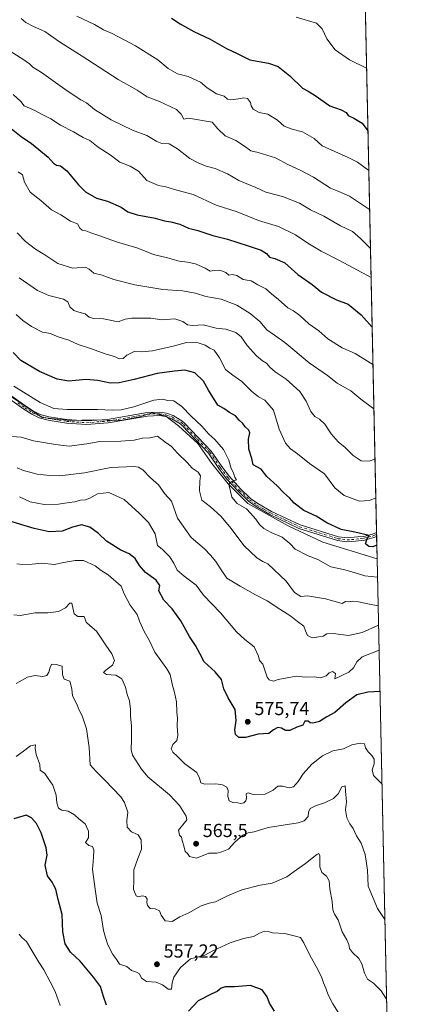
# Model space of a CAD drawing. Units: metres. Extents: x 645263 to 648733, y 4716073 to 4718459.
# Drawn here: x 648503 to 648713, y 4717646 to 4718167 of the extents above; entities that cross this region are included whole.
import ezdxf

# ---------------------------------------------------------------- set-up
doc = ezdxf.new("R2010")
doc.units = ezdxf.units.M
doc.header["$MEASUREMENT"] = 0
doc.linetypes.add('DGN Style 4', pattern=[2.6384748266838614, 1.318413404963828, -0.6592067024819142, 0.001648016756204785, -0.6592067024819142])
for name, color, linetype, lineweight in [('Arbolado forestal CxS', 92, 'Continuous', 0), ('Comarca CxS', 21, 'Continuous', 0), ('Comunidad Autónoma CxS', 142, 'Continuous', 0), ('Curva de nivel maestra', 30, 'Continuous', 30), ('Curva de nivel normal', 30, 'Continuous', 0), ('Matorral CxS', 135, 'Continuous', 0), ('Municipio CxS', 4, 'Continuous', 0), ('Pastizal CxS', 92, 'Continuous', 0), ('Pista no pavimentada Cxs', 111, 'Continuous', 0), ('Pista no pavimentada eje', 91, 'DGN Style 4', 0), ('Provincia CxS', 1, 'Continuous', 0), ('Punto de cota en terreno', 7, 'Continuous', 0), ('Rótulo de punto de cota en terreno', 7, 'Continuous', 0)]:
    doc.layers.add(name, color=color, linetype=linetype, lineweight=lineweight)
doc.styles.add('Style-Arial', font='txt')

# ---------------------------------------------------------------- blocks, each defined once
blk = doc.blocks.new('*U10')
at = {"layer": 'Arbolado forestal CxS', "color": 92, "linetype": 'Continuous', "lineweight": 0}
blk.add_polyline3d([(648686.6705999998, 4718177.306399999, 658.709600000002), (648692.9961000001, 4717881.9703, 598.3883999999962), (648692.9735000003, 4717881.9641, 598.3891000000004), (648664.2637, 4717890.751300001, 598.0475000000006), (648645.8108999999, 4717899.551300001, 596.9150999999983), (648624.4830999998, 4717911.2645, 595.1955000000017), (648614.0972999996, 4717921.6547, 594.5776000000042), (648605.3092999998, 4717932.443499999, 593.396900000007), (648597.9886999996, 4717943.145500001, 593.5053000000044), (648587.7326999997, 4717952.424699999, 593.1649999999936), (648580.9419, 4717957.619700001, 592.8481000000029), (648573.7518999996, 4717959.217900001, 593.3307999999961), (648566.9606999997, 4717957.219900001, 592.9719999999943), (648556.9738999996, 4717955.221700001, 593.4337999999989), (648542.5938999997, 4717955.621900001, 593.657600000006), (648530.2099000001, 4717955.221899999, 594.0041999999958), (648515.4299, 4717956.820900001, 594.0874999999943), (648505.2030999997, 4717963.634099999, 594.4994000000006), (648491.8293000003, 4717972.460100001, 594.5334000000003)], dxfattribs=at)
blk = doc.blocks.new('5PATER')
at = {"layer": 'Pastizal CxS', "linetype": 'Continuous', "lineweight": 0}
h = blk.add_hatch(color=51, dxfattribs=at)
edge = h.paths.add_edge_path()
edge.add_ellipse((0, 0), major_axis=(-0.1095731443231308, -0.1110710700762829), ratio=0.9994222409660322, start_angle=0, end_angle=360)
blk = doc.blocks.new('*U30')
at = {"layer": 'Pista no pavimentada Cxs', "color": 111, "linetype": 'Continuous', "lineweight": 0}
blk.add_polyline3d([(648499.3800999997, 4717968.040100001, 594.761799999993), (648506.7200999996, 4717962.780099999, 594.4271000000008), (648510.8101000005, 4717960.200099999, 594.437300000005), (648514.3901000004, 4717958.5001, 594.350099999996), (648518.9600999998, 4717957.2301, 594.157600000006), (648528.5701000001, 4717955.710100001, 594.021900000007), (648538.9301000005, 4717955.0101, 593.7219999999943), (648550.1300999997, 4717955.850099999, 593.9814999999944), (648571.0201000003, 4717959.4801, 594.360799999995), (648577.7401000002, 4717959.7401, 595.5255999999936), (648581.3000999996, 4717959.120100001, 594.6668999999965), (648584.8901000004, 4717957.870100001, 595.7920000000013), (648589.5401, 4717955.130100001, 596.3718999999984), (648590.9200999998, 4717953.880100001, 595.3350000000064), (648605.0800999999, 4717939.0601, 595.9520000000048), (648610.6300999997, 4717930.9001, 595.0228000000062), (648614.6601, 4717925.590100001, 596.048299999995), (648620.6001000004, 4717919.0701, 595.7133999999933), (648625.9401000004, 4717913.960100001, 596.093200000003), (648629.8201000001, 4717911.210100001, 596.2439000000013), (648636.9801000003, 4717907.110099999, 596.636400000003), (648652.1501000002, 4717899.9301, 597.9409000000014), (648672.5100999996, 4717893.630100001, 599.6967000000004), (648677.1101000002, 4717893.040100001, 599.954899999997), (648682.5701000001, 4717893.5601, 600.2611000000034), (648685.9801000003, 4717893.880100001, 600.4236999999994), (648690.5701000001, 4717895.120100001, 600.5880999999936), (648692.6963000001, 4717895.968499999, 600.5317000000068), (648692.7407000001, 4717893.8704, 600.4366000000009), (648691.2001, 4717893.2501, 600.3343000000023), (648686.3701, 4717891.960100001, 600.0212000000029), (648681.5701000001, 4717891.290100001, 599.8880999999965), (648677.0301000001, 4717891.0601, 600.0458000000071), (648672.0900999998, 4717891.700099999, 599.5359000000026), (648651.5701000001, 4717898.050100001, 597.732600000003), (648636.1001000004, 4717905.440099999, 596.5853000000062), (648628.8101000005, 4717909.620100001, 596.2722000000067), (648624.7401000002, 4717912.5001, 595.8827000000019), (648619.2500999998, 4717917.7501, 595.397100000002), (648613.2100999998, 4717924.380100001, 595.2106000000058), (648609.1001000004, 4717929.800100001, 594.8950000000041), (648603.6101000002, 4717937.870100001, 594.6692000000039), (648589.6001000004, 4717952.530099999, 593.7912000000069), (648588.4200999998, 4717953.600099999, 594.7010000000009), (648584.0900999998, 4717956.1501, 594.5175000000017), (648580.8201000001, 4717957.290100001, 593.3381999999983), (648577.6101000002, 4717957.850099999, 593.6181999999973), (648571.2200999996, 4717957.600099999, 593.0926000000036), (648550.3601000002, 4717953.9801, 593.3852000000043), (648538.9401000004, 4717953.120100001, 593.375199999995), (648528.3601000002, 4717953.840100001, 593.9412000000011), (648518.5601000005, 4717955.390100001, 594.329899999997), (648513.7301000003, 4717956.7301, 594.2912000000069), (648509.9001000002, 4717958.550100001, 594.4398999999976), (648505.6700999998, 4717961.220100001, 594.3650000000052), (648498.1801000005, 4717966.5801, 594.5534999999945)], dxfattribs=at)

msp = doc.modelspace()

# ---------------------------------------------------------------- linework, layer by layer
at = {"layer": 'Arbolado forestal CxS', "color": 92, "linetype": 'Continuous', "lineweight": 0, "extrusion": (0.004313453937829602, -0.2013937090424844, 0.9795008770150426), "elevation": -946767.9409513586, "flags": 128}
msp.add_lwpolyline([(749568.7679427654, 4606926.204450414), (749568.7679427654, 4606638.9128017)], dxfattribs=at)
at = {"layer": 'Arbolado forestal CxS', "color": 92, "linetype": 'Continuous', "lineweight": 0, "extrusion": (0.004911843880097503, -0.2289574167016206, 0.9734240469225208), "elevation": -1076426.12619623, "flags": 128}
msp.add_lwpolyline([(749733.6322821007, 4578051.028581331), (749733.6322821007, 4578049.950899594)], dxfattribs=at)
at = {"layer": 'Arbolado forestal CxS', "color": 92, "linetype": 'Continuous', "lineweight": 0, "extrusion": (0.004859224806455797, -0.2276243112238132, 0.9737369053672379), "elevation": -1070170.620345096, "flags": 128}
msp.add_lwpolyline([(749237.5865391141, 4579597.466997701), (749237.5865391142, 4579596.389151046)], dxfattribs=at)
at = {"layer": 'Arbolado forestal CxS', "color": 92, "linetype": 'Continuous', "lineweight": 0, "extrusion": (0.003475668810399889, -0.162199240886699, 0.9867519070070749), "elevation": -762391.7712664559, "flags": 128}
msp.add_lwpolyline([(749617.5339809261, 4640706.578217546), (749617.5339809261, 4640694.51557878)], dxfattribs=at)
at = {"layer": 'Arbolado forestal CxS', "color": 92, "linetype": 'Continuous', "lineweight": 0}
msp.add_polyline3d([(648491.8293000003, 4717972.460100001, 594.5334000000003), (648505.2030999997, 4717963.634099999, 594.4994000000006), (648515.4299, 4717956.820900001, 594.0874999999943), (648530.2099000001, 4717955.221899999, 594.0041999999958), (648542.5938999997, 4717955.621900001, 593.657600000006), (648556.9738999996, 4717955.221700001, 593.4337999999989), (648566.9606999997, 4717957.219900001, 592.9719999999943), (648573.7518999996, 4717959.217900001, 593.3307999999961), (648580.9419, 4717957.619700001, 592.8481000000029), (648587.7326999997, 4717952.424699999, 593.1649999999936), (648597.9886999996, 4717943.145500001, 593.5053000000044), (648605.3092999998, 4717932.443499999, 593.396900000007), (648614.0972999996, 4717921.6547, 594.5776000000042), (648624.4830999998, 4717911.2645, 595.1955000000017), (648645.8108999999, 4717899.551300001, 596.9150999999983), (648664.2637, 4717890.751300001, 598.0475000000006), (648692.9735000003, 4717881.9641, 598.3891000000004), (648692.9961000001, 4717881.9703, 598.3883999999962)], dxfattribs=at)
at = {"layer": 'Comarca CxS', "color": 21, "linetype": 'Continuous', "lineweight": 0, "flags": 128}
msp.add_lwpolyline([(645791.9519914631, 4718397.616576133), (648680.6400011203, 4718458.869982803), (648712.7433103301, 4716959.985588751)], dxfattribs=at)
at = {"layer": 'Comunidad Autónoma CxS', "color": 142, "linetype": 'Continuous', "lineweight": 0, "flags": 128}
msp.add_lwpolyline([(645791.9519914631, 4718397.616576133), (648680.6400011203, 4718458.869982803), (648712.7433103301, 4716959.985588751)], dxfattribs=at)
at = {"layer": 'Curva de nivel maestra', "color": 30, "linetype": 'Continuous', "lineweight": 30, "flags": 128}
for points, elevation in [([(648583.9800000006, 4718168.370100001), (648588.6600000003, 4718165.2401), (648595.79, 4718161.210100001), (648604.4199999999, 4718157.170100001), (648613.0999999996, 4718152.200099999), (648618.8600000005, 4718149.620100001), (648625.54, 4718146.280099999), (648635.3799999999, 4718144.4801), (648640.5099999999, 4718142.700099999), (648646.6399999997, 4718137.7301), (648653.3799999999, 4718131.220100001), (648656.5, 4718129.5601), (648660.1799999997, 4718127.4001), (648667.8700000001, 4718121.8301), (648673.9299999997, 4718119.8301), (648676.5099999999, 4718118.280099999), (648677.6399999997, 4718116.7501), (648680.6799999997, 4718115.290100001), (648685.1299999999, 4718112.7501), (648688.1427999996, 4718108.568700001)], 650), ([(648498.9100000003, 4718109.920100001), (648504.3200000003, 4718105.550100001), (648509.8200000003, 4718101.9101), (648518.6200000001, 4718094.710100001), (648521.4299999997, 4718091.520099999), (648523.04, 4718090.460100001), (648525.0599999997, 4718090.140100001), (648528.4400000004, 4718087.520099999), (648534.6200000001, 4718080.100099999), (648538.3899999997, 4718076.350099999), (648544.1699999999, 4718073.050100001), (648550.1299999999, 4718071.360099999), (648557.3399999999, 4718068.190099999), (648560.7400000002, 4718065.800100001), (648565.79, 4718064.170100001), (648575.3200000003, 4718062.3101), (648580.2599999999, 4718060.940099999), (648583.6200000001, 4718060.4901), (648588.3300000001, 4718059.2301), (648592.9900000002, 4718057.050100001), (648597.8799999999, 4718055.790100001), (648605.8200000003, 4718053.1601), (648613.6299999999, 4718051.220100001), (648624.6100000005, 4718047.670100001), (648631.5999999996, 4718045.5001), (648634.29, 4718043.6601), (648636.0199999996, 4718041.710100001), (648638.8499999996, 4718041.0801), (648643.9900000002, 4718038.780099999), (648650.9199999999, 4718032.4801), (648658.5, 4718027.220100001), (648663.5700000003, 4718023.1501), (648671.4100000003, 4718019.130100001), (648677.5800000001, 4718016.790100001), (648684.5, 4718011.1501), (648690.3687000005, 4718004.641600001)], 625), ([(648692.8398000002, 4717889.270099999), (648690.8099999997, 4717888.350099999), (648688.54, 4717888.460100001), (648686.8499999996, 4717889.9301), (648687.5899999999, 4717892.190099999), (648688.7100000001, 4717894.370100001), (648681.1600000003, 4717896.1501), (648673.9400000004, 4717897.460100001), (648666.3399999999, 4717900.9901), (648660.75, 4717904.5601), (648654.0899999999, 4717907.5601), (648649.0099999999, 4717911.470100001), (648646.5099999999, 4717914.300100001), (648643.4900000002, 4717916.950099999), (648639.9500000002, 4717920.5601), (648634.5, 4717925.5801), (648631.5700000003, 4717929.520099999), (648627.3700000001, 4717931.8301), (648626.6200000001, 4717935.0801), (648624.9100000003, 4717940.0001), (648624.7999999998, 4717945.380100001), (648625.4299999997, 4717948.690099999), (648624.9400000004, 4717950.050100001), (648623.0999999996, 4717951.840100001), (648621.8799999999, 4717953.720100001), (648619.8799999999, 4717955.370100001), (648617.9299999997, 4717957.6601), (648614.6600000003, 4717959.550100001), (648611.7800000003, 4717961.5101), (648608.5899999999, 4717963.370100001), (648603.5300000003, 4717971.380100001), (648600.8899999997, 4717976.040100001), (648596.3200000003, 4717980.4001), (648591.0599999997, 4717981.970100001), (648585.6100000005, 4717981.4101), (648576.3899999997, 4717980.100099999), (648564.1699999999, 4717976.960100001), (648556.2400000002, 4717975.1801), (648551.5800000001, 4717975.100099999), (648544.9500000002, 4717976.470100001), (648538.6299999999, 4717976.890100001), (648529.5800000001, 4717976.1501), (648523.3899999997, 4717977.130100001), (648514.0700000003, 4717981.120100001), (648504.0700000003, 4717986.9901), (648499.9800000006, 4717991.280099999)], 600), ([(648694.5005000001, 4717811.7303), (648688.0499999998, 4717811.470100001), (648682.3200000003, 4717810.040100001), (648676.3600000005, 4717805.6801), (648670.6500000004, 4717800.6801), (648666.3600000005, 4717798.3201), (648662.3799999999, 4717795.780099999), (648658.9100000003, 4717794.950099999), (648657.5599999997, 4717795.210100001), (648656.5199999996, 4717796.0601), (648654.6900000004, 4717796.0801), (648653.6900000004, 4717793.9901), (648650.4000000004, 4717792.9101), (648646.7100000001, 4717791.130100001), (648644.3799999999, 4717791.030099999), (648642.3799999999, 4717792.4101), (648640.3099999997, 4717792.610099999), (648638.1100000005, 4717791.5101), (648635.6299999999, 4717789.5001), (648629.9900000002, 4717789.110099999), (648623.2300000006, 4717787.300100001), (648619.7199999997, 4717787.340100001), (648617.8499999996, 4717789.0001), (648617.54, 4717791.450099999), (648618.2400000002, 4717796.450099999), (648617.7100000001, 4717802.290100001), (648613.9699999997, 4717808.450099999), (648611.7599999999, 4717813.2401), (648610.4800000006, 4717818.030099999), (648607.1699999999, 4717822.2301), (648601.3200000003, 4717827.380100001), (648599.0099999999, 4717831.880100001), (648596.7199999997, 4717836.120100001), (648593.4800000006, 4717840.920100001), (648588.8600000005, 4717849.1801), (648584.3399999999, 4717855.520099999), (648579.9600000001, 4717860.1601), (648577.2199999997, 4717865.110099999), (648577.7999999998, 4717867.9301), (648575.8200000003, 4717870.610099999), (648570.2599999999, 4717874.720100001), (648566.9400000004, 4717878.4001), (648564.7100000001, 4717882.170100001), (648561.5800000001, 4717884.700099999), (648557.1699999999, 4717886.630100001), (648549.5800000001, 4717891.380100001), (648545.29, 4717895.340100001), (648540.6200000001, 4717898.8301), (648536.25, 4717899.9101), (648531.4900000002, 4717898.7401), (648525.9600000001, 4717896.6501), (648519.0700000003, 4717896.2501), (648511.1299999999, 4717897.9901), (648496.5700000003, 4717902.5001)], 575), ([(648549.4299999997, 4717645.710100001), (648547.8600000005, 4717650.170100001), (648546.3099999997, 4717655.590100001), (648542.6100000005, 4717660.4301), (648535.4699999997, 4717668.950099999), (648530.3600000005, 4717673.690099999), (648527.5199999996, 4717678.140100001), (648526.2999999998, 4717684.5701), (648525.9900000002, 4717693.670100001), (648523.9100000003, 4717701.5701), (648522.6299999999, 4717707.0601), (648521.6500000004, 4717709.0701), (648520.6600000003, 4717710.800100001), (648518.2999999998, 4717714.100099999), (648516.9199999999, 4717719.720100001), (648517.9900000002, 4717725.120100001), (648517.5499999998, 4717729.020099999), (648514.8099999997, 4717736.950099999), (648512.3499999996, 4717741.8201), (648509.6799999997, 4717744.8101), (648506.8399999999, 4717746.2601), (648500.4000000004, 4717744.2601)], 550), ([(648638.5800000001, 4717642.450099999), (648635.9400000004, 4717646.720100001), (648634.7699999996, 4717650.0801), (648632.1399999997, 4717653.720100001), (648625.79, 4717656.100099999), (648617.3200000003, 4717655.4001), (648612.4800000006, 4717655.3301), (648610.3200000003, 4717654.640100001), (648608.2000000002, 4717652.9301), (648605.2999999998, 4717651.700099999), (648598.0599999997, 4717648.0001), (648593.0599999997, 4717642.550100001)], 550)]:
    msp.add_lwpolyline(points, dxfattribs=dict(at, elevation=elevation))
at = {"layer": 'Curva de nivel normal', "color": 30, "linetype": 'Continuous', "lineweight": 0, "flags": 128}
for points, elevation in [([(648504.2999999998, 4718168.190099999), (648506.79, 4718166.0001), (648510.7599999999, 4718163.890100001), (648516.7400000002, 4718161.1601), (648524.6200000001, 4718155.700099999), (648536.6900000004, 4718148.120100001), (648555.7199999997, 4718135.880100001), (648565.7199999997, 4718130.190099999), (648571.0999999996, 4718126.710100001), (648577.6600000003, 4718124.200099999), (648586.5700000003, 4718119.920100001), (648589.1799999997, 4718117.4901), (648590.5499999998, 4718114.840100001), (648593.0599999997, 4718115.2601), (648605.5199999996, 4718113.300100001), (648608.54, 4718109.630100001), (648612.4699999997, 4718105.9101), (648618.0300000003, 4718103.470100001), (648622.7599999999, 4718100.540100001), (648626, 4718098.100099999), (648630.0099999999, 4718097.1801), (648639.1900000004, 4718094.3201), (648645.6500000004, 4718090.850099999), (648652.2599999999, 4718087.860099999), (648659.2999999998, 4718084.020099999), (648668.3099999997, 4718078.3301), (648672.6500000004, 4718076.4301), (648678.3700000001, 4718074.0601), (648689.034, 4718066.9575)], 640), ([(648533.8200000003, 4718169.4101), (648543.2000000002, 4718164.970100001), (648548, 4718162.190099999), (648552.5199999996, 4718160.1801), (648564.9600000001, 4718153.6801), (648576.7999999998, 4718146.1601), (648582.2300000006, 4718141.600099999), (648587.1200000001, 4718138.880100001), (648592.8399999999, 4718137.3201), (648599.3600000005, 4718134.350099999), (648602.8700000001, 4718131.470100001), (648607.7800000003, 4718128.1601), (648611.8700000001, 4718126.9901), (648613.5899999999, 4718125.470100001), (648615.2000000002, 4718125.0801), (648619.4699999997, 4718125.5101), (648622.3200000003, 4718126.090100001), (648624.3399999999, 4718125.6801), (648625.8300000001, 4718123.690099999), (648626.2400000002, 4718121.870100001), (648627.3600000005, 4718120.1801), (648630.5199999996, 4718118.300100001), (648635.04, 4718117.4801), (648640.1900000004, 4718114.300100001), (648643.7300000006, 4718111.170100001), (648648.04, 4718109.4801), (648653.4800000006, 4718108.050100001), (648659.6100000005, 4718104.590100001), (648663.79, 4718100.700099999), (648670.5099999999, 4718097.620100001), (648677.5999999996, 4718094.5601), (648682.5899999999, 4718092.090100001), (648688.5932, 4718087.538000001)], 645), ([(648650.0599999997, 4718168.780099999), (648660.8899999997, 4718165.6501), (648663.9199999999, 4718162.6801), (648666.29, 4718157.390100001), (648670.8399999999, 4718151.440099999), (648678.2999999998, 4718146.1501), (648687.4299999997, 4718141.850099999)], 654.9999999999999), ([(648496.9500000002, 4718151.700099999), (648505.1600000003, 4718146.5801), (648508.6500000004, 4718144.100099999), (648510.4400000004, 4718142.3201), (648515.04, 4718139.5001), (648528.6600000003, 4718129.870100001), (648535.8200000003, 4718125.030099999), (648538.8300000001, 4718123.440099999), (648543.2199999997, 4718119.940099999), (648551.9500000002, 4718114.5001), (648563.3099999997, 4718108.920100001), (648570.9299999997, 4718106.0701), (648576.1500000004, 4718102.9101), (648578.8700000001, 4718101.960100001), (648582.6900000004, 4718101.780099999), (648587.2400000002, 4718099.1801), (648593.7100000001, 4718093.9001), (648598.2100000001, 4718091.630100001), (648602.3399999999, 4718089.890100001), (648607.0599999997, 4718088.600099999), (648613.7199999997, 4718085.800100001), (648619.7100000001, 4718082.4001), (648628.75, 4718078.5701), (648633.9199999999, 4718076.090100001), (648642.7599999999, 4718073.870100001), (648651.9400000004, 4718070.390100001), (648657.6799999997, 4718066.840100001), (648664.8099999997, 4718063.420100001), (648673.54, 4718058.360099999), (648679.9000000004, 4718055.350099999), (648684.2599999999, 4718051.540100001), (648689.4764, 4718046.3037)], 635), ([(648500.0199999996, 4718127.780099999), (648504.1399999997, 4718124.190099999), (648505.9400000004, 4718121.780099999), (648511.4400000004, 4718119.460100001), (648515.0700000003, 4718117.460100001), (648520.0599999997, 4718114.940099999), (648525.0599999997, 4718111.6801), (648531.9500000002, 4718108.040100001), (648537.0599999997, 4718105.1501), (648540.6799999997, 4718103.440099999), (648545.1699999999, 4718100.020099999), (648551.3899999997, 4718095.8301), (648556.5, 4718092.030099999), (648562.0499999998, 4718089.850099999), (648566.5, 4718087.2401), (648570.9900000002, 4718082.3201), (648577.0300000003, 4718079.710100001), (648580.9699999997, 4718079.050100001), (648586.7300000006, 4718077.290100001), (648595.4299999997, 4718074.8301), (648607.7300000006, 4718069.270099999), (648618.7199999997, 4718065.670100001), (648630.1299999999, 4718061.220100001), (648640.6699999999, 4718057.9301), (648649.6799999997, 4718053.630100001), (648656.3499999996, 4718049.0701), (648663.2999999998, 4718044.960100001), (648673.0899999999, 4718039.970100001), (648689.8042000001, 4718030.996900001)], 630), ([(648502.5899999999, 4718086.860099999), (648505, 4718085.380100001), (648505.9500000002, 4718081.4901), (648509.0099999999, 4718076.210100001), (648514.6600000003, 4718071.7401), (648520.3600000005, 4718066.790100001), (648525.3200000003, 4718064.090100001), (648530.3799999999, 4718060.7401), (648534.2000000002, 4718059.340100001), (648535.3799999999, 4718057.090100001), (648536.5599999997, 4718056.050100001), (648538.5999999996, 4718055.720100001), (648541.2100000001, 4718054.6501), (648545.5, 4718053.270099999), (648554.75, 4718049.860099999), (648566.1600000003, 4718046.4101), (648574.4600000001, 4718043.140100001), (648581.8600000005, 4718041.360099999), (648588.0099999999, 4718039.670100001), (648592.3899999997, 4718039.170100001), (648596.7599999999, 4718038.170100001), (648601.8799999999, 4718035.9301), (648604.4100000003, 4718034.290100001), (648606.5800000001, 4718034.610099999), (648609.6299999999, 4718034.7601), (648612.7199999997, 4718033.6601), (648614.3799999999, 4718032.1801), (648616.3499999996, 4718032.540100001), (648618.6100000005, 4718032.0701), (648622, 4718029.890100001), (648626.2199999997, 4718029.2401), (648629.79, 4718027.090100001), (648633.9500000002, 4718024.9001), (648636.9299999997, 4718022.280099999), (648640.7599999999, 4718019.280099999), (648645.6600000003, 4718014.840100001), (648648.6200000001, 4718013.390100001), (648652.0999999996, 4718010.880100001), (648656.8099999997, 4718006.440099999), (648662.1500000004, 4718002.6501), (648666.9000000004, 4717998.530099999), (648674.4299999997, 4717993.6801), (648681.3899999997, 4717990.710100001), (648690.7906999999, 4717984.9397)], 620.0000000000001), ([(648502.1399999997, 4718054.600099999), (648506.54, 4718049.970100001), (648511.9199999999, 4718045.9901), (648516.8700000001, 4718043.050100001), (648523.6299999999, 4718038.360099999), (648531.6500000004, 4718035.920100001), (648538.3600000005, 4718036.460100001), (648540.3899999997, 4718035.360099999), (648542.7800000003, 4718033.340100001), (648547.1600000003, 4718032.1801), (648553.3700000001, 4718029.9801), (648564.5499999998, 4718027.030099999), (648579.3499999996, 4718024.540100001), (648589.8799999999, 4718023.9901), (648596.75, 4718022.610099999), (648602.1699999999, 4718020.9801), (648610.2999999998, 4718019.5701), (648618.7000000002, 4718016.2301), (648625.7699999996, 4718011.920100001), (648630.8200000003, 4718007.6601), (648634.5, 4718003.290100001), (648638.5800000001, 4718000.5101), (648644.1600000003, 4717996.460100001), (648656.9299999997, 4717985.800100001), (648666.7100000001, 4717979.0801), (648671.7999999998, 4717975.0601), (648679.0199999996, 4717970.880100001), (648684.3700000001, 4717966.5601), (648691.2933999998, 4717961.4683)], 615), ([(648691.8647999996, 4717934.790899999), (648688.8099999997, 4717933.700099999), (648684.6100000005, 4717933.970100001), (648680.2599999999, 4717936.7301), (648676.0099999999, 4717940.860099999), (648672.2999999998, 4717943.950099999), (648668.5800000001, 4717948.200099999), (648665.2800000003, 4717953.2401), (648662.4199999999, 4717955.920100001), (648659.9199999999, 4717957.420100001), (648657.79, 4717960.0801), (648655.4299999997, 4717965.420100001), (648651.9800000006, 4717970.520099999), (648644.8700000001, 4717977.140100001), (648638.9900000002, 4717981.100099999), (648636.1100000005, 4717983.4801), (648634.3099999997, 4717985.5701), (648632.2300000006, 4717986.870100001), (648628.9800000006, 4717989.5601), (648624.1200000001, 4717994.9001), (648620.8600000005, 4717999.5801), (648618.0499999998, 4718001.9001), (648612.8200000003, 4718003.530099999), (648607.6200000001, 4718004.170100001), (648600.6900000004, 4718005.840100001), (648595.0599999997, 4718005.600099999), (648592.3899999997, 4718005.940099999), (648590.0599999997, 4718007.7301), (648585.7400000002, 4718009.0801), (648578.8200000003, 4718008.5701), (648573.0099999999, 4718009.450099999), (648568.9600000001, 4718009.4001), (648563.0199999996, 4718009.460100001), (648559.3799999999, 4718008.8201), (648555.6200000001, 4718007.470100001), (648547.9600000001, 4718009.0801), (648542.6399999997, 4718009.3101), (648540.25, 4718010.030099999), (648538.2100000001, 4718011.7601), (648534.7699999996, 4718012.5601), (648532.2699999996, 4718013.4901), (648530.0099999999, 4718015.360099999), (648529.04, 4718018.020099999), (648526.79, 4718019.4101), (648518.8700000001, 4718021.520099999), (648512.9400000004, 4718024.040100001), (648503.2100000001, 4718030.780099999)], 610), ([(648692.3024000004, 4717914.361400001), (648688.9199999999, 4717912.9301), (648683.7100000001, 4717912.540100001), (648675.4600000001, 4717915.550100001), (648670.6600000003, 4717919.5701), (648665.0700000003, 4717927.0001), (648657.1799999997, 4717932.4801), (648650.8399999999, 4717937.520099999), (648647.0300000003, 4717940.220100001), (648644.4800000006, 4717943.220100001), (648641.04, 4717950.610099999), (648637.9800000006, 4717960.720100001), (648633.5199999996, 4717965.9801), (648630.0700000003, 4717967.860099999), (648626.3399999999, 4717970.800100001), (648621.2000000002, 4717975.940099999), (648616.4900000002, 4717979.280099999), (648612.5800000001, 4717982.170100001), (648609.5199999996, 4717988.4001), (648606.5899999999, 4717992.440099999), (648604.29, 4717993.540100001), (648601.7599999999, 4717995.100099999), (648598.1900000004, 4717996.300100001), (648591.8799999999, 4717996.4801), (648584.9000000004, 4717994.630100001), (648573.9699999997, 4717992.0801), (648568.0300000003, 4717991.520099999), (648564.2000000002, 4717991.7401), (648560.3300000001, 4717989.920100001), (648558.3799999999, 4717988.130100001), (648556.3200000003, 4717987.9001), (648553.6699999999, 4717989.0701), (648549.29, 4717990.370100001), (648540.9900000002, 4717993.3201), (648534.4400000004, 4717995.540100001), (648529.5800000001, 4717997.7401), (648523.3600000005, 4717999.710100001), (648519.9000000004, 4718001.300100001), (648515.6299999999, 4718002.0601), (648509.8300000001, 4718004.9301), (648505.1399999997, 4718008.2401), (648501.6299999999, 4718011.390100001)], 605), ([(648693.2045, 4717872.2415), (648686.5599999997, 4717872.9801), (648681.3700000001, 4717874.6601), (648675.9000000004, 4717876.1601), (648668.4900000002, 4717877.8101), (648661.6299999999, 4717881.630100001), (648656.3899999997, 4717883.530099999), (648649.4800000006, 4717887.130100001), (648646.75, 4717890.130100001), (648642.6500000004, 4717893.520099999), (648636.9100000003, 4717895.890100001), (648632.8899999997, 4717898.020099999), (648630.6399999997, 4717900.110099999), (648628.7800000003, 4717902.920100001), (648625.79, 4717906.2601), (648623.6699999999, 4717908.470100001), (648618.8499999996, 4717911.3101), (648616.0499999998, 4717914.600099999), (648614.5, 4717920.640100001), (648614.5999999996, 4717921.850099999), (648615.7000000002, 4717922.800100001), (648618.4600000001, 4717923.9001), (648617.5700000003, 4717925.3101), (648616.6799999997, 4717927.8101), (648615.6500000004, 4717929.780099999), (648614.3200000003, 4717934.1601), (648611.5599999997, 4717939.880100001), (648606.9400000004, 4717945.170100001), (648603.8200000003, 4717947.960100001), (648600.1299999999, 4717952.2401), (648594.4400000004, 4717957.5601), (648589.5199999996, 4717962.640100001), (648585.1699999999, 4717965.620100001), (648582.0300000003, 4717965.8201), (648579.2800000003, 4717966.550100001), (648574.5800000001, 4717965.940099999), (648564, 4717962.4801), (648557.3700000001, 4717960.890100001), (648552.4400000004, 4717960.630100001), (648544.8099999997, 4717961.020099999), (648528.5899999999, 4717961.030099999), (648521.5599999997, 4717961.670100001), (648514.3499999996, 4717964.790100001), (648500.3099999997, 4717973.420100001)], 594.9999999999999), ([(648499.3499999996, 4717946.710100001), (648504.2599999999, 4717946.340100001), (648510.8099999997, 4717944.4901), (648522.5, 4717942.4801), (648529.7300000006, 4717941.670100001), (648539.0599999997, 4717942.940099999), (648546.0599999997, 4717944.120100001), (648557.0599999997, 4717944.340100001), (648564.1100000005, 4717944.9001), (648568.5999999996, 4717945.8101), (648572.5, 4717946.040100001), (648576.6200000001, 4717946.950099999), (648580.4100000003, 4717943.9801), (648583.9199999999, 4717941.4301), (648587.1399999997, 4717938.020099999), (648592.2300000006, 4717933.090100001), (648594.9699999997, 4717929.9901), (648598.0599999997, 4717927.950099999), (648599.2800000003, 4717925.870100001), (648598.9800000006, 4717923.170100001), (648598.7999999998, 4717917.9801), (648600.0099999999, 4717913.0801), (648604.6500000004, 4717909.440099999), (648610.0999999996, 4717904.5601), (648615.5499999998, 4717898.0801), (648622.3600000005, 4717889.0601), (648629.2400000002, 4717882.530099999), (648632.4500000002, 4717880.5101), (648635.1200000001, 4717879.270099999), (648644.7699999996, 4717870.2501), (648649.2800000003, 4717864.090100001), (648652.4900000002, 4717862.110099999), (648656.04, 4717862.420100001), (648665.6699999999, 4717860.800100001), (648674.54, 4717858.360099999), (648676.2199999997, 4717859.450099999), (648677.7300000006, 4717859.220100001), (648680.1100000005, 4717859.520099999), (648683.0800000001, 4717859.300100001), (648688.0800000001, 4717858.170100001), (648693.5284000002, 4717857.1205)], 590), ([(648693.7483000001, 4717846.849400001), (648685.0599999997, 4717842.9301), (648677.7699999996, 4717841.420100001), (648669.7100000001, 4717842.530099999), (648666.3799999999, 4717842.220100001), (648664.3799999999, 4717840.9901), (648662.0499999998, 4717840.640100001), (648658.5999999996, 4717840.1801), (648656.0099999999, 4717841.390100001), (648654.9800000006, 4717843.8301), (648654.1500000004, 4717846.350099999), (648650.7400000002, 4717848.7301), (648647.2999999998, 4717851.5601), (648641.4000000004, 4717855.270099999), (648634.6699999999, 4717859.7501), (648628.4500000002, 4717862.9901), (648620.4500000002, 4717867.590100001), (648613.2800000003, 4717871.7501), (648610.3300000001, 4717876.130100001), (648607.54, 4717880.6601), (648604.5899999999, 4717883.9101), (648601.4299999997, 4717887.360099999), (648594.4800000006, 4717893.210100001), (648587.1799999997, 4717903.5801), (648584.0499999998, 4717912.5701), (648580.4400000004, 4717916.420100001), (648577.0099999999, 4717921.2501), (648572.9299999997, 4717924.9101), (648568.79, 4717929.130100001), (648566.4199999999, 4717930.610099999), (648564.2400000002, 4717930.920100001), (648551.8499999996, 4717930.420100001), (648537.9199999999, 4717927.550100001), (648524.7300000006, 4717925.860099999), (648519.5, 4717926.0601), (648512.8200000003, 4717926.850099999), (648505.5, 4717928.8101), (648502.2000000002, 4717930.2301)], 585), ([(648694.0321000004, 4717833.6008), (648685.0199999996, 4717830.020099999), (648682.2599999999, 4717827.530099999), (648680.4100000003, 4717824.190099999), (648678.0899999999, 4717821.9801), (648670.6200000001, 4717818.530099999), (648670.9600000001, 4717821.3301), (648669.3300000001, 4717822.4001), (648667.6600000003, 4717821.6601), (648665.9699999997, 4717820.0001), (648663.2199999997, 4717819.0601), (648659.79, 4717819.460100001), (648654.7800000003, 4717819.360099999), (648650.1600000003, 4717819.8301), (648640.4800000006, 4717818.1601), (648638.0300000003, 4717817.2501), (648635.7400000002, 4717817.920100001), (648634.6600000003, 4717819.280099999), (648632.4299999997, 4717826.170100001), (648630.7100000001, 4717828.1601), (648630.0999999996, 4717830.520099999), (648627.8200000003, 4717835.440099999), (648622.9199999999, 4717839.200099999), (648618.4100000003, 4717843.4001), (648609.9000000004, 4717853.360099999), (648600.9699999997, 4717862.8101), (648597.0099999999, 4717868.0801), (648590.6799999997, 4717872.7601), (648587.0300000003, 4717876.0801), (648585.25, 4717879.690099999), (648582.9400000004, 4717883.2501), (648579.0599999997, 4717887.1801), (648576.6399999997, 4717889.100099999), (648575.29, 4717895.200099999), (648571.7400000002, 4717901.3201), (648566.8799999999, 4717906.110099999), (648558.9199999999, 4717913.390100001), (648550.7999999998, 4717917.1601), (648544.7199999997, 4717916.470100001), (648540.7199999997, 4717914.1501), (648538.3099999997, 4717913.3201), (648535.75, 4717913.120100001), (648532.6500000004, 4717912.2601), (648529.7199999997, 4717911.9101), (648524.0599999997, 4717910.860099999), (648516.4199999999, 4717910.690099999), (648509.0199999996, 4717912.220100001), (648503.3300000001, 4717914.770099999)], 580), ([(648502.0300000003, 4717879.4101), (648504.9800000006, 4717878.940099999), (648510.0999999996, 4717879.1801), (648515.2199999997, 4717879.620100001), (648521.7699999996, 4717878.950099999), (648526.9199999999, 4717880.030099999), (648532.8600000005, 4717881.050100001), (648537.3899999997, 4717881.1801), (648543.4400000004, 4717878.2301), (648546.6100000005, 4717875.7401), (648550.3499999996, 4717873.5001), (648557.25, 4717867.520099999), (648558.9400000004, 4717863.4301), (648562.1200000001, 4717857.5101), (648565.8600000005, 4717852.4301), (648566.9699999997, 4717849.040100001), (648569.4400000004, 4717843.5701), (648572.1799999997, 4717838.870100001), (648575.0800000001, 4717832.5001), (648581.4299999997, 4717823.7401), (648583.25, 4717820.7501), (648584.4400000004, 4717814.890100001), (648585.5800000001, 4717811.280099999), (648586.5999999996, 4717806.210100001), (648586.7599999999, 4717800.720100001), (648587.2000000002, 4717797.5601), (648586.9900000002, 4717793.530099999), (648587.4100000003, 4717788.530099999), (648586.8200000003, 4717785.840100001), (648584.6500000004, 4717783.640100001), (648583.8600000005, 4717781.3301), (648584.6200000001, 4717779.670100001), (648587, 4717777.4801), (648591.0700000003, 4717773.460100001), (648597.3499999996, 4717768.770099999), (648598.8600000005, 4717765.800100001), (648599.5899999999, 4717763.460100001), (648601.5999999996, 4717762.700099999), (648607.4900000002, 4717762.880100001), (648610.9800000006, 4717762.3301), (648613.2599999999, 4717761.120100001), (648613.9500000002, 4717759.4001), (648613.8300000001, 4717756.170100001), (648614.5099999999, 4717753.920100001), (648616.5199999996, 4717752.940099999), (648619.0899999999, 4717752.720100001), (648620.7800000003, 4717752.4001), (648622.29, 4717752.790100001), (648623.3600000005, 4717753.9101), (648623.7000000002, 4717755.520099999), (648623.5599999997, 4717757.540100001), (648624.7000000002, 4717758.0801), (648627.3600000005, 4717757.2601), (648633.5899999999, 4717757.380100001), (648637.8600000005, 4717759.5701), (648640.3899999997, 4717761.530099999), (648642.8300000001, 4717761.640100001), (648646.3200000003, 4717760.6501), (648648.5899999999, 4717761.3101), (648651.0999999996, 4717764.040100001), (648653.7800000003, 4717768.120100001), (648658.4800000006, 4717773.2301), (648664.0300000003, 4717777.620100001), (648669.5099999999, 4717780.370100001), (648675.1699999999, 4717781.460100001), (648679.6600000003, 4717783.5001), (648683.9800000006, 4717784.420100001), (648686.3700000001, 4717783.950099999), (648686.8099999997, 4717781.9001), (648688.2400000002, 4717779.710100001), (648690.2599999999, 4717777.870100001), (648691.4400000004, 4717775.870100001), (648691.4600000001, 4717773.530099999), (648690.4100000003, 4717770.190099999), (648691.1200000001, 4717767.190099999), (648695.5491000004, 4717762.7711)], 570), ([(648697.0866, 4717690.987400001), (648697.0800000001, 4717691.0001), (648693.1399999997, 4717696.870100001), (648688.3399999999, 4717708.670100001), (648687.9600000001, 4717717.120100001), (648686.7400000002, 4717725.5101), (648684.5800000001, 4717731.5001), (648682.0099999999, 4717735.4001), (648680.2699999996, 4717739.200099999), (648678.4699999997, 4717741.6801), (648677.0099999999, 4717744.770099999), (648676.29, 4717749.120100001), (648676.7100000001, 4717753.2501), (648676.2599999999, 4717759.030099999), (648675.9900000002, 4717761.7601), (648674.3799999999, 4717761.220100001), (648672.3799999999, 4717757.620100001), (648669.8300000001, 4717755.0801), (648665.0899999999, 4717752.800100001), (648660.2699999996, 4717751.280099999), (648657.5, 4717749.780099999), (648656.5499999998, 4717747.870100001), (648656.4000000004, 4717745.540100001), (648654.25, 4717743.290100001), (648651.1399999997, 4717742.190099999), (648635.2199999997, 4717739.6601), (648627.7400000002, 4717737.420100001), (648624.5499999998, 4717736.920100001), (648621.8499999996, 4717735.710100001), (648617.5899999999, 4717731.920100001), (648614.1799999997, 4717728.270099999), (648610.7000000002, 4717726.840100001), (648608.0099999999, 4717726.200099999), (648603.7100000001, 4717726.130100001), (648597.1699999999, 4717723.5701), (648593.5499999998, 4717724.460100001), (648592.4400000004, 4717725.920100001), (648591.2699999996, 4717727.0801), (648590.5800000001, 4717730.0601), (648589.6500000004, 4717732.790100001), (648589.2699999996, 4717734.640100001), (648588.2300000006, 4717735.590100001), (648587.7199999997, 4717738.380100001), (648591.3899999997, 4717742.8201), (648592.0700000003, 4717743.7501), (648591.6900000004, 4717745.6501), (648588.2999999998, 4717751.350099999), (648582.8799999999, 4717757.040100001), (648571.5, 4717766.640100001), (648567.9900000002, 4717770.590100001), (648563.3700000001, 4717778.100099999), (648562.5599999997, 4717781.0801), (648562.6900000004, 4717786.0701), (648562.8200000003, 4717793.450099999), (648562.2199999997, 4717798.920100001), (648562.2699999996, 4717802.4101), (648561.6299999999, 4717806.7601), (648560.5599999997, 4717810.110099999), (648559.5899999999, 4717814.0601), (648557.5599999997, 4717818.440099999), (648554.5499999998, 4717820.4301), (648549.4500000002, 4717820.6801), (648547.9900000002, 4717821.7501), (648549.1500000004, 4717823.100099999), (648552.7599999999, 4717825.670100001), (648553.6900000004, 4717828.190099999), (648552.3799999999, 4717831.7501), (648549.2199999997, 4717836.300100001), (648544.1600000003, 4717843.620100001), (648540.8899999997, 4717846.460100001), (648538.7300000006, 4717848.390100001), (648538.1299999999, 4717849.9901), (648537.6200000001, 4717851.4801), (648534.2599999999, 4717851.390100001), (648532.3799999999, 4717852.840100001), (648531.3799999999, 4717857.710100001), (648531.0499999998, 4717858.5701), (648530.1600000003, 4717858.5001), (648527.7800000003, 4717856.0801), (648524, 4717854.140100001), (648518.4000000004, 4717853.340100001), (648511.7300000006, 4717853.4101), (648503.7300000006, 4717851.9801), (648500.4000000004, 4717852.300100001)], 565), ([(648697.9889000002, 4717648.862000001), (648695.1600000003, 4717653.2501), (648691.0700000003, 4717657.2501), (648687.9100000003, 4717659.4301), (648686.2999999998, 4717662.520099999), (648684.9699999997, 4717667.540100001), (648683.3499999996, 4717670.290100001), (648679.9000000004, 4717673.5001), (648678.3600000005, 4717675.7401), (648678.0099999999, 4717677.840100001), (648676.9199999999, 4717680.200099999), (648674.5, 4717684.5101), (648672.3099999997, 4717690.800100001), (648670.4199999999, 4717693.7601), (648669.5, 4717696.1801), (648669.2400000002, 4717700.540100001), (648667.9000000004, 4717707.200099999), (648667.5999999996, 4717711.550100001), (648666.2100000001, 4717713.940099999), (648663.7599999999, 4717715.890100001), (648662.6200000001, 4717718.870100001), (648662.6500000004, 4717724.670100001), (648662.1399999997, 4717725.9801), (648661.1299999999, 4717725.4001), (648655.0899999999, 4717720.6501), (648650.3300000001, 4717717.390100001), (648645.1299999999, 4717713.530099999), (648637.2999999998, 4717710.190099999), (648630.9900000002, 4717709.200099999), (648621.2599999999, 4717706.6801), (648613.6299999999, 4717703.610099999), (648607.2699999996, 4717700.3201), (648604.0199999996, 4717699.620100001), (648599.7300000006, 4717698.2301), (648593.1200000001, 4717694.540100001), (648588.4100000003, 4717692.420100001), (648584.3700000001, 4717689.9901), (648580.6100000005, 4717690.340100001), (648578.4600000001, 4717693.3301), (648577.5800000001, 4717695.6601), (648575.3300000001, 4717696.610099999), (648572.6699999999, 4717696.7601), (648571.2300000006, 4717698.390100001), (648570.9100000003, 4717699.9801), (648571.1100000005, 4717701.790100001), (648570.2199999997, 4717703.220100001), (648568.3899999997, 4717703.620100001), (648566.5700000003, 4717702.9301), (648565.2599999999, 4717703.540100001), (648563.8300000001, 4717706.9801), (648563.9800000006, 4717711.790100001), (648564.0899999999, 4717717.270099999), (648566.1100000005, 4717723.390100001), (648568.0199999996, 4717728.200099999), (648567.9800000006, 4717733.200099999), (648566.2199999997, 4717735.790100001), (648562.7300000006, 4717737.5101), (648560.5, 4717739.9001), (648560.3600000005, 4717743.5101), (648560.7699999996, 4717747.880100001), (648559.1200000001, 4717752.9801), (648557.2000000002, 4717756.040100001), (648548.6500000004, 4717764.8201), (648544, 4717769.3201), (648540.8600000005, 4717772.9901), (648540.3200000003, 4717782.120100001), (648538.9400000004, 4717792.050100001), (648536.5700000003, 4717798.870100001), (648534.9400000004, 4717801.850099999), (648533.9000000004, 4717804.600099999), (648531.4299999997, 4717809.380100001), (648531.1399999997, 4717813.2301), (648530.0999999996, 4717817.2401), (648527.04, 4717818.2501), (648526.1699999999, 4717820.600099999), (648525.9299999997, 4717825.130100001), (648522.7999999998, 4717826.050100001), (648520.5700000003, 4717826.170100001), (648519.5599999997, 4717824.670100001), (648519.0199999996, 4717822.030099999), (648517.7999999998, 4717820.140100001), (648515.7400000002, 4717819.7401), (648511.5199999996, 4717820.280099999), (648507.5700000003, 4717819.4101), (648501.6200000001, 4717816.0001)], 560), ([(648501.5899999999, 4717777.270099999), (648504.8099999997, 4717779.5701), (648509.1900000004, 4717783.040100001), (648511.7999999998, 4717783.530099999), (648511.7699999996, 4717781.7301), (648512.2000000002, 4717778.460100001), (648514.2199999997, 4717773.1501), (648514.4000000004, 4717770.090100001), (648516.7300000006, 4717768.3301), (648518.5899999999, 4717765.720100001), (648521.0199999996, 4717762.140100001), (648522.7599999999, 4717756.880100001), (648523.25, 4717752.720100001), (648524.1500000004, 4717749.950099999), (648525.7599999999, 4717748.9001), (648529.1900000004, 4717748.3301), (648532.5599999997, 4717746.4801), (648534.8399999999, 4717744.390100001), (648538.1500000004, 4717741.7301), (648540.04, 4717737.840100001), (648539.9000000004, 4717734.190099999), (648538.3099999997, 4717731.850099999), (648540.1299999999, 4717730.1601), (648542.1299999999, 4717729.7301), (648542.8399999999, 4717727.9301), (648542.6500000004, 4717723.800100001), (648542.0800000001, 4717717.5601), (648543.5099999999, 4717706.9901), (648544.5300000003, 4717699.6601), (648546.6799999997, 4717693.1501), (648547.9400000004, 4717685.200099999), (648548.9199999999, 4717681.540100001), (648550.1799999997, 4717677.540100001), (648552.9600000001, 4717672.540100001), (648554.9500000002, 4717669.7401), (648556.4199999999, 4717667.440099999), (648560.3300000001, 4717666.120100001), (648562.7199999997, 4717664.0601), (648565.4000000004, 4717663.190099999), (648566.9600000001, 4717662.200099999), (648568.1200000001, 4717659.9901), (648570.7400000002, 4717658.2401), (648575.7999999998, 4717657.800100001), (648579.25, 4717656.440099999), (648582.1399999997, 4717654.200099999), (648584, 4717654.130100001), (648584.2599999999, 4717657.450099999), (648585.1900000004, 4717660.520099999), (648588.7699999996, 4717665.620100001), (648594.0599999997, 4717670.140100001), (648598.2699999996, 4717671.200099999), (648601.5899999999, 4717672.0701), (648605.9199999999, 4717674.440099999), (648615.0300000003, 4717678.720100001), (648622.2300000006, 4717680.960100001), (648627.5, 4717682.0801), (648630.5599999997, 4717683.720100001), (648633.2999999998, 4717684.780099999), (648635.25, 4717684.720100001), (648637.5499999998, 4717683.960100001), (648644.04, 4717683.540100001), (648649.7000000002, 4717682.200099999), (648652.3399999999, 4717681.5001), (648654.2300000006, 4717678.720100001), (648657.2800000003, 4717672.100099999), (648661.6200000001, 4717664.520099999), (648663.7199999997, 4717660.1601), (648664.5099999999, 4717657.4301), (648665.9800000006, 4717654.1801), (648667.0300000003, 4717651.210100001), (648669.5899999999, 4717646.270099999), (648672.5599999997, 4717641.530099999)], 555.0000000000001), ([(648503.2699999996, 4717683.3301), (648504.6900000004, 4717681.4001), (648507.0999999996, 4717679.300100001), (648509.8399999999, 4717674.520099999), (648513.5999999996, 4717668.420100001), (648516.2800000003, 4717664.4301), (648519.5599999997, 4717658.040100001), (648522.3600000005, 4717652.840100001), (648525.0300000003, 4717645.550100001)], 545), ([(648697.2949000001, 4717681.263599999), (648697.29, 4717681.270099999), (648697.2300000006, 4717684.0001), (648697.2358999997, 4717684.017700001)], 565)]:
    msp.add_lwpolyline(points, dxfattribs=dict(at, elevation=elevation))
at = {"layer": 'Matorral CxS', "color": 135, "linetype": 'Continuous', "lineweight": 0, "extrusion": (0.003008337161931961, -0.1404588906433505, 0.9900819410264787), "elevation": -660124.5269388894, "flags": 128}
msp.add_lwpolyline([(749568.3067439772, 4656350.095249292), (749568.3067439771, 4655908.48579057)], dxfattribs=at)
at = {"layer": 'Matorral CxS', "color": 135, "linetype": 'Continuous', "lineweight": 0}
for points in [[(648491.8293000003, 4717972.460100001, 594.5334000000003), (648505.2030999997, 4717963.634099999, 594.4994000000006), (648515.4299, 4717956.820900001, 594.0874999999943), (648530.2099000001, 4717955.221899999, 594.0041999999958), (648542.5938999997, 4717955.621900001, 593.657600000006), (648556.9738999996, 4717955.221700001, 593.4337999999989), (648566.9606999997, 4717957.219900001, 592.9719999999943), (648573.7518999996, 4717959.217900001, 593.3307999999961), (648580.9419, 4717957.619700001, 592.8481000000029), (648587.7326999997, 4717952.424699999, 593.1649999999936), (648597.9886999996, 4717943.145500001, 593.5053000000044), (648605.3092999998, 4717932.443499999, 593.396900000007), (648614.0972999996, 4717921.6547, 594.5776000000042), (648624.4830999998, 4717911.2645, 595.1955000000017), (648645.8108999999, 4717899.551300001, 596.9150999999983), (648664.2637, 4717890.751300001, 598.0475000000006), (648692.9735000003, 4717881.9641, 598.3891000000004), (648692.9961000001, 4717881.9703, 598.3883999999962), (648702.3585999999, 4717444.841, 536.3462000000001)], [(648491.8293000003, 4717972.460100001, 594.5334000000003), (648505.2030999997, 4717963.634099999, 594.4994000000006), (648515.4299, 4717956.820900001, 594.0874999999943), (648530.2099000001, 4717955.221899999, 594.0041999999958), (648542.5938999997, 4717955.621900001, 593.657600000006), (648556.9738999996, 4717955.221700001, 593.4337999999989), (648566.9606999997, 4717957.219900001, 592.9719999999943), (648573.7518999996, 4717959.217900001, 593.3307999999961), (648580.9419, 4717957.619700001, 592.8481000000029), (648587.7326999997, 4717952.424699999, 593.1649999999936), (648597.9886999996, 4717943.145500001, 593.5053000000044), (648605.3092999998, 4717932.443499999, 593.396900000007), (648614.0972999996, 4717921.6547, 594.5776000000042), (648624.4830999998, 4717911.2645, 595.1955000000017), (648645.8108999999, 4717899.551300001, 596.9150999999983), (648664.2637, 4717890.751300001, 598.0475000000006), (648692.9735000003, 4717881.9641, 598.3891000000004), (648692.9961000001, 4717881.9703, 598.3883999999962)]]:
    msp.add_polyline3d(points, dxfattribs=at)
at = {"layer": 'Municipio CxS', "color": 4, "linetype": 'Continuous', "lineweight": 0, "flags": 128}
msp.add_lwpolyline([(645791.9519914631, 4718397.616576133), (648680.6400011203, 4718458.869982803), (648712.7433103301, 4716959.985588751)], dxfattribs=at)
at = {"layer": 'Pista no pavimentada Cxs', "color": 111, "linetype": 'Continuous', "lineweight": 0, "extrusion": (0.0009632458480003621, -0.04521221690620961, 0.9989769404745349), "elevation": -212081.7680020907, "flags": 128}
msp.add_lwpolyline([(749037.448962735, 4698224.04406094), (749037.4489627351, 4698221.943335662)], dxfattribs=at)
at = {"layer": 'Pista no pavimentada Cxs', "color": 111, "linetype": 'Continuous', "lineweight": 0}
for points in [[(648692.7410000004, 4717893.8704, 600.4367000000057), (648691.2001, 4717893.2501, 600.3343000000023), (648686.3701, 4717891.960100001, 600.0212000000029), (648681.5701000001, 4717891.290100001, 599.8880999999965), (648677.0301000001, 4717891.0601, 600.0458000000071), (648672.0900999998, 4717891.700099999, 599.5359000000026), (648651.5701000001, 4717898.050100001, 597.732600000003), (648636.1001000004, 4717905.440099999, 596.5853000000062), (648628.8101000005, 4717909.620100001, 596.2722000000067), (648624.7401000002, 4717912.5001, 595.8827000000019), (648619.2500999998, 4717917.7501, 595.397100000002), (648613.2100999998, 4717924.380100001, 595.2106000000058), (648609.1001000004, 4717929.800100001, 594.8950000000041), (648603.6101000002, 4717937.870100001, 594.6692000000039), (648589.6001000004, 4717952.530099999, 593.7912000000069), (648588.4200999998, 4717953.600099999, 594.7010000000009), (648584.0900999998, 4717956.1501, 594.5175000000017), (648580.8201000001, 4717957.290100001, 593.3381999999983), (648577.6101000002, 4717957.850099999, 593.6181999999973), (648571.2200999996, 4717957.600099999, 593.0926000000036), (648550.3601000002, 4717953.9801, 593.3852000000043), (648538.9401000004, 4717953.120100001, 593.375199999995), (648528.3601000002, 4717953.840100001, 593.9412000000011), (648518.5601000005, 4717955.390100001, 594.329899999997), (648513.7301000003, 4717956.7301, 594.2912000000069), (648509.9001000002, 4717958.550100001, 594.4398999999976), (648505.6700999998, 4717961.220100001, 594.3650000000052), (648498.1801000005, 4717966.5801, 594.5534999999945)], [(648499.3800999997, 4717968.040100001, 594.761799999993), (648506.7200999996, 4717962.780099999, 594.4271000000008), (648510.8101000005, 4717960.200099999, 594.437300000005), (648514.3901000004, 4717958.5001, 594.350099999996), (648518.9600999998, 4717957.2301, 594.157600000006), (648528.5701000001, 4717955.710100001, 594.021900000007), (648538.9301000005, 4717955.0101, 593.7219999999943), (648550.1300999997, 4717955.850099999, 593.9814999999944), (648571.0201000003, 4717959.4801, 594.360799999995), (648577.7401000002, 4717959.7401, 595.5255999999936), (648581.3000999996, 4717959.120100001, 594.6668999999965), (648584.8901000004, 4717957.870100001, 595.7920000000013), (648589.5401, 4717955.130100001, 596.3718999999984), (648590.9200999998, 4717953.880100001, 595.3350000000064), (648605.0800999999, 4717939.0601, 595.9520000000048), (648610.6300999997, 4717930.9001, 595.0228000000062), (648614.6601, 4717925.590100001, 596.048299999995), (648620.6001000004, 4717919.0701, 595.7133999999933), (648625.9401000004, 4717913.960100001, 596.093200000003), (648629.8201000001, 4717911.210100001, 596.2439000000013), (648636.9801000003, 4717907.110099999, 596.636400000003), (648652.1501000002, 4717899.9301, 597.9409000000014), (648672.5100999996, 4717893.630100001, 599.6967000000004), (648677.1101000002, 4717893.040100001, 599.954899999997), (648682.5701000001, 4717893.5601, 600.2611000000034), (648685.9801000003, 4717893.880100001, 600.4236999999994), (648690.5701000001, 4717895.120100001, 600.5880999999936), (648692.6963000001, 4717895.968499999, 600.5317000000068)]]:
    msp.add_polyline3d(points, dxfattribs=at)
at = {"layer": 'Pista no pavimentada eje', "color": 91, "linetype": 'DGN Style 4', "lineweight": 0}
msp.add_polyline3d([(648502.5251000002, 4717964.630100001, 594.4676000000036), (648506.1951000001, 4717962.0001, 594.3790000000008), (648510.3551000003, 4717959.3751, 594.4328999999998), (648514.0601000005, 4717957.6151, 594.2614999999934), (648518.7600999996, 4717956.3101, 594.2412999999942), (648528.4650999998, 4717954.7751, 593.979800000001), (648533.6451000003, 4717954.425100001, 593.6235000000015), (648538.9351000005, 4717954.065099999, 593.5488000000041), (648550.2451, 4717954.915100001, 593.6793999999937), (648560.6750999996, 4717956.725099999, 593.4823999999935), (648571.1201, 4717958.540100001, 593.7168999999994), (648577.6750999996, 4717958.795100001, 594.5752000000066), (648581.0601000005, 4717958.2051, 593.9233999999997), (648584.4901000002, 4717957.0101, 595.0611000000063), (648588.9801000003, 4717954.3651, 595.5124000000069), (648590.2600999996, 4717953.2051, 594.5381999999954), (648604.3450999996, 4717938.465100001, 595.2667999999976), (648609.8651000002, 4717930.350099999, 594.9401999999973), (648613.9351000005, 4717924.985099999, 595.5607000000019), (648619.9250999996, 4717918.4101, 595.5255999999936), (648625.3400999998, 4717913.2301, 595.9640999999974), (648629.3151000004, 4717910.415100001, 596.2458999999944), (648632.9600999998, 4717908.325099999, 596.342499999999), (648636.5401, 4717906.2751, 596.6079000000027), (648644.1250999998, 4717902.6851, 597.1955000000017), (648651.8601000002, 4717898.9901, 597.8309000000008), (648672.3000999996, 4717892.665100001, 599.4391000000032), (648674.6001000004, 4717892.370100001, 599.6059999999999), (648677.0701000001, 4717892.050100001, 599.8552000000054), (648679.3400999998, 4717892.165100001, 599.8573000000034), (648682.0701000001, 4717892.425100001, 599.838699999993), (648684.4700999996, 4717892.7601, 600.0204999999987), (648686.1750999996, 4717892.920100001, 600.1358999999939), (648688.4700999996, 4717893.540100001, 600.3537000000069), (648690.8850999996, 4717894.1851, 600.449099999998), (648691.6551000001, 4717894.495100001, 600.4625999999989), (648692.7187999999, 4717894.919700001, 600.482600000003)], dxfattribs=at)
at = {"layer": 'Provincia CxS', "color": 1, "linetype": 'Continuous', "lineweight": 0, "flags": 128}
msp.add_lwpolyline([(645791.9519914631, 4718397.616576133), (648680.6400011203, 4718458.869982803), (648712.7433103301, 4716959.985588751)], dxfattribs=at)

# ---------------------------------------------------------------- block references
at = {"layer": 'Arbolado forestal CxS', "color": 92, "linetype": 'Continuous', "lineweight": 0}
msp.add_blockref('*U10', (0, 0), dxfattribs=at)
at = {"layer": 'Pista no pavimentada Cxs', "color": 111, "linetype": 'Continuous', "lineweight": 0}
msp.add_blockref('*U30', (0, 0), dxfattribs=at)
at = {"layer": 'Punto de cota en terreno', "color": 7, "linetype": 'Continuous', "lineweight": 0, "xscale": 10, "yscale": 10, "zscale": 10}
for p in [(648624.4100000003, 4717795.720000001, 575.7400000000052), (648597.0099999999, 4717731.140000001, 565.5), (648576.2699999996, 4717667.310000001, 557.2200000000012)]:
    msp.add_blockref('5PATER', p, dxfattribs=at)

# ---------------------------------------------------------------- texts
at = {"layer": 'Rótulo de punto de cota en terreno', "color": 7, "linetype": 'Continuous', "lineweight": 0, "style": 'Style-Arial'}
for s, p in [('575,74', (648627.9378000004, 4717799.2478)), ('565,5', (648600.5378000002, 4717734.6678)), ('557,22', (648579.7977999998, 4717670.8378))]:
    msp.add_text(s, height=7.000000000000002, dxfattribs=at).set_placement(p)

doc.saveas('drawing.dxf')
